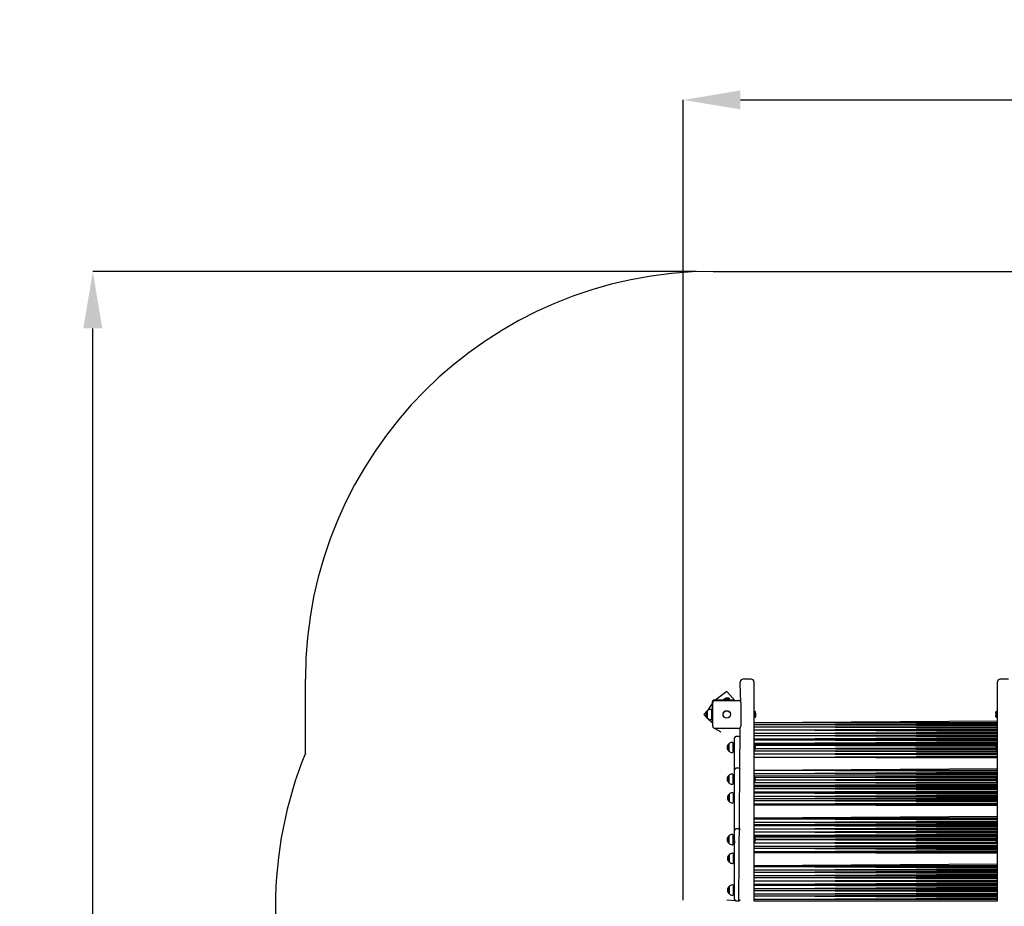
# Model space of a CAD drawing. Units: metres. Extents: x 2.6 to 12.9, y 3 to 12.2.
# Drawn here: x 2.6 to 6.2, y 8.9 to 12.2 of the extents above; entities that cross this region are included whole.
import ezdxf

# ---------------------------------------------------------------- set-up
doc = ezdxf.new("R2010")
doc.units = ezdxf.units.M
doc.header["$LTSCALE"] = 70
doc.header["$PDSIZE"] = -1
doc.linetypes.add('SLD-Сплошная', pattern=[0])
doc.layers.add('ПРИМЕЧАНИЯ', color=7, linetype='SLD-Сплошная')
doc.styles.add('SLDTEXTSTYLE3', font='isocpeui.ttf')
doc.dimstyles.new('SLDDIMSTYLE3', dxfattribs={"dimtxt": 0.21, "dimasz": 0.21, "dimexe": 0, "dimexo": 0.0625, "dimgap": 0.0525, "dimtad": 2, "dimrnd": 1e-09, "dimzin": 12, "dimdsep": 46, "dimtxsty": 'SLDTEXTSTYLE3', "dimsah": 1, "dimcen": 0.09, "dimadec": 0, "dimazin": 3, "dimtfac": 1, "dimtdec": 3, "dimtofl": 0, "dimtmove": 0, "dimatfit": 3, "dimfxl": 1, "dimfrac": 2, "dimtolj": 1, "dimtzin": 12, "dimarcsym": 0})

# ---------------------------------------------------------------- blocks, each defined once
blk = doc.blocks.new('_D_11')
at = {"layer": 'Defpoints', "color": 0, "transparency": 16777216}
for p in [(2.896, 11.2669), (5.1779, 11.2669), (5.2784, 3.62)]:
    blk.add_point(p, dxfattribs=at)
at = {"layer": 'ПРИМЕЧАНИЯ', "color": 0, "lineweight": -2, "transparency": 16777216}
for p, q in [((5.1154, 11.2669), (2.896, 11.2669)), ((2.896, 3.83), (2.896, 11.0569)), ((5.2159, 3.62), (2.896, 3.62))]:
    blk.add_line(p, q, dxfattribs=at)
at = {"layer": 'ПРИМЕЧАНИЯ', "color": 0, "transparency": 16777216}
for points in [[(2.861, 11.0569), (2.931, 11.0569), (2.896, 11.2669)], [(2.861, 3.83), (2.931, 3.83), (2.896, 3.62)]]:
    blk.add_solid(points, dxfattribs=at)
at = {"layer": 'ПРИМЕЧАНИЯ', "color": 0, "transparency": 16777216, "insert": (2.6308, 7.4435), "char_height": 0.21, "attachment_point": 2, "rotation": 90, "style": 'SLDTEXTSTYLE3'}
blk.add_mtext('\\A1;7.65м', dxfattribs=at)
blk = doc.blocks.new('*D26')
at = {"layer": 'Defpoints', "color": 0, "transparency": 16777216}
for p in [(10.5163, 11.8977), (5.0681, 8.891), (10.5163, 5.8)]:
    blk.add_point(p, dxfattribs=at)
at = {"layer": 'ПРИМЕЧАНИЯ', "color": 0, "lineweight": -2, "transparency": 16777216}
for p, q in [((5.0681, 8.9535), (5.0681, 11.8977)), ((5.2781, 11.8977), (10.3063, 11.8977)), ((10.5163, 5.8625), (10.5163, 11.8977))]:
    blk.add_line(p, q, dxfattribs=at)
at = {"layer": 'ПРИМЕЧАНИЯ', "color": 0, "transparency": 16777216}
for points in [[(5.2781, 11.9327), (5.2781, 11.8627), (5.0681, 11.8977)], [(10.3063, 11.9327), (10.3063, 11.8627), (10.5163, 11.8977)]]:
    blk.add_solid(points, dxfattribs=at)
at = {"layer": 'ПРИМЕЧАНИЯ', "color": 0, "transparency": 16777216, "insert": (7.7922, 12.0552), "char_height": 0.21, "attachment_point": 5, "style": 'SLDTEXTSTYLE3'}
blk.add_mtext('\\A1;5.45м', dxfattribs=at)

msp = doc.modelspace()

# ---------------------------------------------------------------- linework, layer by layer
at = {"color": 251, "linetype": 'SLD-Сплошная', "true_color": 0x636466}
for p, q in [((5.1779, 11.2669), (6.3739, 11.2669)), ((3.6779, 9.4945), (3.6779, 9.7669)), ((3.5681, 8.931), (3.5681, 7.711))]:
    msp.add_line(p, q, dxfattribs=at)
at = {"color": 7, "linetype": 'SLD-Сплошная', "lineweight": 25}
for p, q in [((5.2779, 9.7508), (5.2779, 9.7569)), ((5.2794, 9.6805), (5.2779, 9.7508)), ((5.3179, 9.7669), (5.2879, 9.7669)), ((5.3279, 9.7569), (5.3279, 9.7508)), ((5.3279, 9.7508), (5.3279, 8.951)), ((6.2239, 9.7508), (6.2239, 9.7569)), ((6.2239, 8.951), (6.2239, 9.7508)), ((6.2639, 9.7669), (6.2339, 9.7669)), ((5.228, 9.7219), (5.1844, 9.6885)), ((5.2576, 9.6885), (5.228, 9.7219)), ((5.1764, 9.6805), (5.1575, 9.6514)), ((5.1749, 9.683), (5.1749, 9.6124)), ((5.1764, 9.5935), (5.1764, 9.6805)), ((5.2526, 9.69), (5.1819, 9.69)), ((5.1844, 9.6885), (5.2714, 9.6885)), ((5.2173, 9.6947), (5.2173, 9.6931)), ((5.2174, 9.6948), (5.2257, 9.6948)), ((5.2257, 9.693), (5.2174, 9.693)), ((5.2314, 9.6966), (5.2244, 9.6966)), ((5.2257, 9.693), (5.225, 9.6918)), ((5.225, 9.6918), (5.225, 9.6918)), ((5.225, 9.6918), (5.2273, 9.6918)), ((5.2273, 9.6918), (5.225, 9.6918)), ((5.2257, 9.6948), (5.2385, 9.6948)), ((5.2385, 9.693), (5.2257, 9.693)), ((5.2273, 9.6918), (5.2309, 9.6918)), ((5.2309, 9.6918), (5.2273, 9.6918)), ((5.2309, 9.6918), (5.2308, 9.693)), ((5.2309, 9.6918), (5.2309, 9.6918)), ((5.2386, 9.6931), (5.2386, 9.6947)), ((5.2526, 9.69), (5.2576, 9.69)), ((5.2576, 9.69), (5.2576, 9.6885)), ((5.2794, 9.6805), (5.2794, 9.5935)), ((5.1564, 9.6504), (5.1431, 9.637)), ((5.1431, 9.637), (5.1564, 9.6237)), ((5.1564, 9.6346), (5.1564, 9.6504)), ((5.1564, 9.6504), (5.1564, 9.6237)), ((5.1564, 9.6237), (5.1564, 9.6346)), ((5.1719, 9.6556), (5.1689, 9.6556)), ((5.1719, 9.6556), (5.1719, 9.6184)), ((5.1749, 9.642), (5.1719, 9.642)), ((5.3297, 9.64), (5.3297, 9.64)), ((5.3309, 9.6399), (5.3297, 9.64)), ((5.3309, 9.6399), (5.3297, 9.64)), ((5.3297, 9.64), (5.3297, 9.6341)), ((5.3297, 9.6341), (5.3297, 9.64)), ((5.3309, 9.6265), (5.3309, 9.6476)), ((5.3326, 9.6477), (5.331, 9.6477)), ((5.3327, 9.6476), (5.3327, 9.6265)), ((5.3345, 9.6404), (5.3345, 9.6405)), ((5.3345, 9.6335), (5.3345, 9.6404)), ((6.2173, 9.6405), (6.2173, 9.6335)), ((6.2191, 9.6265), (6.2191, 9.6476)), ((6.2208, 9.6477), (6.2192, 9.6477)), ((6.2209, 9.6476), (6.2209, 9.6265)), ((6.2222, 9.64), (6.2209, 9.6399)), ((6.2222, 9.64), (6.2209, 9.6399)), ((6.2222, 9.64), (6.2222, 9.64)), ((6.2222, 9.6341), (6.2222, 9.64)), ((6.2222, 9.64), (6.2222, 9.6341)), ((5.1564, 9.6237), (5.1764, 9.6037)), ((5.1689, 9.6184), (5.1719, 9.6184)), ((5.1719, 9.632), (5.1749, 9.632)), ((5.1749, 9.6074), (5.1749, 9.6124)), ((5.1749, 9.6074), (5.1749, 9.6074)), ((5.3279, 9.6078), (6.2239, 9.6138)), ((5.3279, 9.6078), (6.2239, 9.6038)), ((5.3279, 9.6078), (6.2239, 9.6078)), ((5.3279, 9.5998), (6.2239, 9.5998)), ((5.3279, 9.5998), (6.2239, 9.5958)), ((5.3297, 9.6341), (5.3297, 9.6341)), ((5.3297, 9.6341), (5.3309, 9.6341)), ((5.3297, 9.6341), (5.3309, 9.6341)), ((5.331, 9.6264), (5.3326, 9.6264)), ((6.2192, 9.6264), (6.2208, 9.6264)), ((6.2209, 9.6341), (6.2222, 9.6341)), ((6.2209, 9.6341), (6.2222, 9.6341)), ((6.2222, 9.6341), (6.2222, 9.6341)), ((5.1844, 9.5855), (5.2068, 9.5734)), ((5.2714, 9.5855), (5.1844, 9.5855)), ((5.2068, 9.5734), (5.2068, 9.5734)), ((5.2729, 8.9509), (5.2779, 9.5889)), ((5.3279, 9.5918), (6.2239, 9.5918)), ((5.3279, 9.5918), (6.2239, 9.5878)), ((5.3279, 9.5798), (6.2239, 9.5838)), ((5.3279, 9.5798), (6.2239, 9.5798)), ((5.3279, 9.5798), (6.2239, 9.5758)), ((5.3279, 9.5678), (6.2239, 9.5718)), ((5.3279, 9.5678), (6.2239, 9.5638)), ((5.3279, 9.5678), (6.2239, 9.5678)), ((5.2354, 9.5232), (5.2354, 9.5289)), ((5.2354, 9.5289), (5.2354, 9.5022)), ((5.2509, 9.5341), (5.2479, 9.5341)), ((5.2509, 9.5341), (5.2509, 9.4969)), ((5.2569, 9.5149), (5.2569, 9.5505)), ((5.2729, 9.5555), (5.2619, 9.5555)), ((5.3279, 9.5598), (6.2239, 9.5598)), ((5.3279, 9.5598), (6.2239, 9.5558)), ((5.3279, 9.5478), (6.2239, 9.5518)), ((5.3279, 9.5478), (6.2239, 9.5478)), ((5.3279, 9.5438), (6.2239, 9.5438)), ((5.3279, 9.5438), (6.2239, 9.5398)), ((5.3279, 9.5318), (6.2239, 9.5358)), ((5.3279, 9.5318), (6.2239, 9.5318)), ((5.3283, 9.5275), (5.3279, 9.5271)), ((5.3283, 9.5275), (6.2239, 9.5278)), ((5.3289, 9.5275), (5.3283, 9.5275)), ((5.3283, 9.5275), (5.3283, 9.5244)), ((5.3289, 9.5275), (5.3289, 9.5244)), ((6.2235, 9.5275), (6.223, 9.5275)), ((6.223, 9.5035), (6.223, 9.5275)), ((6.2235, 9.5275), (6.2235, 9.5275)), ((6.2235, 9.5035), (6.2235, 9.5275)), ((5.2354, 9.5022), (5.2354, 9.5232)), ((5.2479, 9.4969), (5.2509, 9.4969)), ((5.2546, 9.5205), (5.2509, 9.5205)), ((5.2509, 9.5105), (5.2569, 9.5149)), ((5.2569, 9.434), (5.2569, 9.5149)), ((5.3279, 9.5039), (5.3283, 9.5035)), ((5.3279, 9.5039), (5.3281, 9.5038)), ((5.3279, 9.4918), (6.2239, 9.4958)), ((5.3279, 9.4918), (6.2239, 9.4918)), ((5.3279, 9.4918), (6.2239, 9.4878)), ((5.3283, 9.5244), (5.3283, 9.5035)), ((5.3283, 9.5035), (5.3289, 9.5035)), ((5.3283, 9.5035), (6.2239, 9.4998)), ((5.3289, 9.5244), (5.3289, 9.5035)), ((5.3289, 9.5244), (6.2187, 9.5198)), ((5.3289, 9.5244), (6.2202, 9.5238)), ((5.3289, 9.5035), (6.2227, 9.5038)), ((5.3333, 9.5118), (6.2181, 9.5158)), ((5.3333, 9.5118), (6.22, 9.5078)), ((5.3333, 9.5118), (6.2185, 9.5118)), ((6.223, 9.5035), (6.2235, 9.5035)), ((6.2235, 9.5035), (6.2239, 9.5039)), ((6.2238, 9.5038), (6.2239, 9.5039)), ((5.3279, 9.4798), (6.2239, 9.4838)), ((5.3279, 9.4798), (6.2239, 9.4798)), ((5.3279, 9.4798), (6.2239, 9.4778)), ((5.2509, 9.4176), (5.2479, 9.4176)), ((5.2509, 9.4176), (5.2509, 9.3804)), ((5.2569, 9.3983), (5.2569, 9.434)), ((5.2729, 9.439), (5.2619, 9.439)), ((5.3279, 9.4322), (6.2239, 9.4382)), ((5.3279, 9.4322), (6.2239, 9.4282)), ((5.3279, 9.4322), (6.2239, 9.4322)), ((5.3279, 9.4202), (6.2239, 9.4242)), ((5.3279, 9.4202), (6.2239, 9.4162)), ((5.3279, 9.4202), (6.2239, 9.4202)), ((5.2354, 9.4048), (5.2354, 9.4123)), ((5.2354, 9.4123), (5.2354, 9.3856)), ((5.2354, 9.3856), (5.2354, 9.4048)), ((5.2569, 9.3983), (5.2509, 9.404)), ((5.2509, 9.394), (5.2569, 9.3983)), ((5.2569, 9.3538), (5.2569, 9.3983)), ((5.3283, 9.411), (6.2239, 9.4122)), ((5.3283, 9.411), (5.3283, 9.411)), ((5.3289, 9.411), (5.3283, 9.411)), ((5.3283, 9.411), (5.3283, 9.4064)), ((5.3283, 9.4064), (5.3283, 9.387)), ((5.3283, 9.387), (5.3283, 9.387)), ((5.3283, 9.387), (5.3289, 9.387)), ((5.3283, 9.387), (6.2239, 9.3842)), ((5.3289, 9.411), (5.3289, 9.4064)), ((5.3289, 9.4064), (6.2208, 9.4082)), ((5.3289, 9.4064), (5.3289, 9.387)), ((5.3289, 9.4064), (6.219, 9.4042)), ((5.3289, 9.387), (6.2219, 9.3882)), ((5.3335, 9.3962), (6.2182, 9.4002)), ((5.3335, 9.3962), (6.2195, 9.3922)), ((5.3335, 9.3962), (6.2184, 9.3962)), ((6.2235, 9.411), (6.223, 9.411)), ((6.223, 9.387), (6.223, 9.411)), ((6.223, 9.387), (6.2235, 9.387)), ((6.2239, 9.4106), (6.2235, 9.411)), ((6.2235, 9.387), (6.2235, 9.411)), ((6.2235, 9.387), (6.2235, 9.387)), ((5.2479, 9.3804), (5.2509, 9.3804)), ((5.2519, 9.3486), (5.2489, 9.3486)), ((5.2519, 9.3486), (5.2519, 9.3114)), ((5.2569, 9.3149), (5.2569, 9.3538)), ((5.3279, 9.3762), (6.2239, 9.3802)), ((5.3279, 9.3762), (6.2239, 9.3762)), ((5.3279, 9.3722), (6.2239, 9.3722)), ((5.3279, 9.3722), (6.2239, 9.3682)), ((5.3279, 9.3642), (6.2239, 9.3642)), ((5.3279, 9.3642), (6.2239, 9.3602)), ((5.3279, 9.3522), (6.2239, 9.3562)), ((5.3279, 9.3522), (6.2239, 9.3522)), ((5.3279, 9.3482), (6.2239, 9.3482)), ((5.3279, 9.3482), (6.2239, 9.3442)), ((5.2364, 9.3322), (5.2364, 9.3434)), ((5.2364, 9.3434), (5.2364, 9.3167)), ((5.2364, 9.3167), (5.2364, 9.3322)), ((5.2489, 9.3114), (5.2519, 9.3114)), ((5.2569, 9.335), (5.2519, 9.335)), ((5.2519, 9.325), (5.2569, 9.325)), ((5.2569, 9.2114), (5.2569, 9.3149)), ((5.3279, 9.3362), (6.2239, 9.3402)), ((5.3279, 9.3362), (6.2239, 9.3362)), ((5.3279, 9.3282), (6.2239, 9.3322)), ((5.3279, 9.3282), (6.2239, 9.3282)), ((5.3279, 9.3202), (6.2239, 9.3242)), ((5.3279, 9.3202), (6.2239, 9.3202)), ((5.3279, 9.3202), (6.2239, 9.3162)), ((5.3279, 9.3082), (6.2239, 9.3122)), ((5.3279, 9.3082), (6.2239, 9.3082)), ((5.3279, 9.3042), (6.2239, 9.3042)), ((5.3279, 9.3042), (6.2239, 9.3022)), ((5.3279, 9.2566), (6.2239, 9.2626)), ((5.3279, 9.2566), (6.2239, 9.2566)), ((5.3279, 9.2526), (6.2239, 9.2526)), ((5.3279, 9.2526), (6.2239, 9.2486)), ((5.3279, 9.2406), (6.2239, 9.2446)), ((5.3279, 9.2406), (6.2239, 9.2406)), ((5.3279, 9.2326), (6.2239, 9.2366)), ((5.2569, 9.1452), (5.2569, 9.2114)), ((5.2729, 9.2164), (5.2619, 9.2164)), ((5.3279, 9.2326), (6.2239, 9.2326)), ((5.3279, 9.2286), (6.2239, 9.2286)), ((5.3279, 9.2286), (6.2239, 9.2246)), ((5.3279, 9.2166), (6.2239, 9.2206)), ((5.3279, 9.2166), (6.2239, 9.2126)), ((5.3279, 9.2166), (6.2239, 9.2166)), ((5.3279, 9.2046), (6.2239, 9.2086)), ((5.3279, 9.2046), (6.2239, 9.2046)), ((5.3279, 9.2046), (6.2239, 9.2006)), ((5.2354, 9.1806), (5.2354, 9.1897)), ((5.2354, 9.1897), (5.2354, 9.163)), ((5.2354, 9.163), (5.2354, 9.1806)), ((5.2509, 9.195), (5.2479, 9.195)), ((5.2509, 9.195), (5.2509, 9.1578)), ((5.2569, 9.1814), (5.2509, 9.1814)), ((5.2569, 9.1814), (5.2566, 9.1814)), ((5.2569, 9.1714), (5.2569, 9.1714)), ((5.3279, 9.1926), (6.2239, 9.1966)), ((5.3279, 9.1926), (6.2239, 9.1926)), ((5.3279, 9.1648), (5.3283, 9.1644)), ((5.3279, 9.1648), (5.3281, 9.1646)), ((5.3283, 9.1884), (6.2239, 9.1886)), ((5.3289, 9.1884), (5.3283, 9.1884)), ((5.3283, 9.1884), (5.3283, 9.1884)), ((5.3283, 9.1884), (5.3283, 9.1825)), ((5.3283, 9.1825), (5.3283, 9.1644)), ((5.3283, 9.1644), (5.3289, 9.1644)), ((5.3283, 9.1644), (6.2239, 9.1606)), ((5.3289, 9.1884), (5.3289, 9.1825)), ((5.3289, 9.1825), (6.2202, 9.1846)), ((5.3289, 9.1825), (5.3289, 9.1644)), ((5.3289, 9.1644), (6.22, 9.1686)), ((5.3289, 9.1644), (6.2228, 9.1646)), ((5.3337, 9.1766), (6.2187, 9.1806)), ((5.3337, 9.1766), (6.2181, 9.1766)), ((5.3337, 9.1766), (6.2186, 9.1726)), ((6.2235, 9.1884), (6.223, 9.1884)), ((6.223, 9.1644), (6.223, 9.1884)), ((6.223, 9.1644), (6.2235, 9.1644)), ((6.2235, 9.1884), (6.2235, 9.1884)), ((6.2235, 9.1644), (6.2235, 9.1884)), ((6.2235, 9.1644), (6.2239, 9.1646)), ((6.2238, 9.1646), (6.2239, 9.1646)), ((5.2479, 9.1578), (5.2509, 9.1578)), ((5.2569, 8.9597), (5.2569, 9.1452)), ((5.3279, 9.1526), (6.2239, 9.1566)), ((5.3279, 9.1526), (6.2239, 9.1526)), ((5.3279, 9.1446), (6.2239, 9.1486)), ((5.3279, 9.1446), (6.2239, 9.1406)), ((5.3279, 9.1446), (6.2239, 9.1446)), ((5.3279, 9.1326), (6.2239, 9.1366)), ((5.3279, 9.1326), (6.2239, 9.1326)), ((5.3279, 9.1286), (6.2239, 9.1286)), ((5.3279, 9.1286), (6.2239, 9.1266)), ((5.2364, 9.1151), (5.2364, 9.1208)), ((5.2364, 9.1208), (5.2364, 9.0941)), ((5.2364, 9.0941), (5.2364, 9.1151)), ((5.2519, 9.126), (5.2489, 9.126)), ((5.2519, 9.126), (5.2519, 9.0888)), ((5.2569, 9.1124), (5.2519, 9.1124)), ((5.2519, 9.1024), (5.2569, 9.1024)), ((5.2489, 9.0888), (5.2519, 9.0888)), ((5.3279, 9.081), (6.2239, 9.087)), ((5.3279, 9.081), (6.2239, 9.081)), ((5.3279, 9.077), (6.2239, 9.077)), ((5.3279, 9.077), (6.2239, 9.073)), ((5.3279, 9.065), (6.2239, 9.069)), ((5.3279, 9.065), (6.2239, 9.065)), ((5.3279, 9.057), (6.2239, 9.061)), ((5.3279, 9.057), (6.2239, 9.053)), ((5.3279, 9.057), (6.2239, 9.057)), ((5.3279, 9.045), (6.2239, 9.049)), ((5.3279, 9.045), (6.2239, 9.045)), ((5.3279, 9.037), (6.2239, 9.041)), ((5.3279, 9.037), (6.2239, 9.037)), ((5.3279, 9.037), (6.2239, 9.033)), ((5.3279, 9.025), (6.2239, 9.029)), ((5.3279, 9.025), (6.2239, 9.025)), ((5.3279, 9.025), (6.2239, 9.021)), ((5.2364, 8.9775), (5.2364, 9.0042)), ((5.2364, 9.0042), (5.2364, 8.9804)), ((5.2519, 9.0095), (5.2489, 9.0095)), ((5.2519, 9.0095), (5.2519, 8.9762)), ((5.2569, 8.9959), (5.2519, 8.9959)), ((5.2519, 8.9859), (5.2569, 8.9859)), ((5.3279, 9.013), (6.2239, 9.017)), ((5.3279, 9.013), (6.2239, 9.013)), ((5.3279, 9.009), (6.2239, 9.009)), ((5.3279, 9.009), (6.2239, 9.005)), ((5.3279, 8.997), (6.2239, 9.001)), ((5.3279, 8.997), (6.2239, 8.997)), ((5.3279, 8.997), (6.2239, 8.993)), ((5.3279, 8.989), (6.2239, 8.989)), ((5.3279, 8.989), (6.2239, 8.985)), ((5.228, 8.9539), (5.228, 8.9539)), ((5.2619, 8.9509), (5.228, 8.9539)), ((5.2364, 8.9804), (5.2364, 8.9775)), ((5.2489, 8.9723), (5.2519, 8.9723)), ((5.2519, 8.9762), (5.2519, 8.9723)), ((5.2569, 8.9559), (5.2569, 8.9597)), ((5.2619, 8.9509), (5.2729, 8.9509)), ((5.3279, 8.977), (6.2239, 8.981)), ((5.3279, 8.977), (6.2239, 8.977)), ((5.3279, 8.969), (6.2239, 8.973)), ((5.3279, 8.969), (6.2239, 8.965)), ((5.3279, 8.969), (6.2239, 8.969)), ((5.3279, 8.957), (6.2239, 8.961)), ((5.3279, 8.957), (6.2239, 8.957)), ((5.3279, 8.951), (6.2239, 8.953)), ((5.3279, 8.951), (6.2239, 8.951))]:
    msp.add_line(p, q, dxfattribs=at)
for radius in [0.0137, 0.0135]:
    msp.add_circle((5.2279, 9.637), radius, dxfattribs=at)
at = {"color": 251, "linetype": 'SLD-Сплошная', "true_color": 0x636466}
for centre, start in [((5.1779, 9.7669), 90), ((5.0681, 8.931), 157.9348)]:
    msp.add_arc(centre, 1.5, start, 180, dxfattribs=at)
at = {"color": 7, "linetype": 'SLD-Сплошная', "lineweight": 25}
for centre, radius, start, end in [((5.2879, 9.7569), 0.01, 90, 180), ((5.3179, 9.7569), 0.01, 0, 90), ((6.2339, 9.7569), 0.01, 90, 180), ((5.1819, 9.683), 0.007, 90, 180), ((5.1844, 9.6805), 0.008, 90, 180), ((5.2174, 9.6947), 0.0001, 90, 180), ((5.2174, 9.6931), 0.0001, 180, 270), ((5.2244, 9.6918), 0.00481, 90, 141.282), ((5.2342, 9.6927), 0.00481, 26.4814, 124.8731), ((5.2385, 9.6947), 0.0001, 0, 90), ((5.2385, 9.6931), 0.0001, 270, 0), ((5.2714, 9.6805), 0.008, 360, 90), ((5.1678, 9.637), 0.0175, 130.3062, 229.6938), ((5.1689, 9.6381), 0.0175, 90, 135.5648), ((5.331, 9.6476), 0.0001, 90, 180), ((5.3326, 9.6476), 0.0001, 0, 90), ((5.3297, 9.6405), 0.00481, 0, 51.282), ((6.2213, 9.6433), 0.00481, 116.4814, 214.8731), ((6.2192, 9.6476), 0.0001, 90, 180), ((6.2208, 9.6476), 0.0001, 0, 90), ((5.1689, 9.6359), 0.0175, 224.4352, 270), ((5.331, 9.6265), 0.0001, 180, 270), ((5.3326, 9.6265), 0.0001, 270, 360), ((5.3306, 9.6308), 0.00481, 296.4814, 34.8731), ((6.2213, 9.6308), 0.00481, 145.1269, 243.5186), ((6.2192, 9.6265), 0.0001, 180, 270), ((6.2208, 9.6265), 0.0001, 270, 0), ((5.1844, 9.5935), 0.008, 180, 270), ((5.2714, 9.5935), 0.008, 270, 360), ((5.2468, 9.5155), 0.0175, 130.3062, 229.6938), ((5.2479, 9.5166), 0.0175, 90, 135.5648), ((5.2682, 9.5315), 0.0175, 171.2216, 218.6283), ((5.2619, 9.5505), 0.005, 90, 180), ((5.2729, 9.5505), 0.005, 0, 90), ((5.3164, 9.5155), 0.0173, 316.0913, 43.9087), ((6.2354, 9.5155), 0.0173, 136.0913, 223.9087), ((5.2479, 9.5145), 0.0175, 224.4352, 270), ((5.2479, 9.4001), 0.0175, 90, 135.5648), ((5.2619, 9.434), 0.005, 90, 180), ((5.2729, 9.434), 0.005, 0, 90), ((5.2468, 9.399), 0.0175, 130.3062, 229.6938), ((5.2479, 9.3979), 0.0175, 224.4352, 270), ((5.3164, 9.399), 0.0173, 316.0913, 43.9087), ((6.2354, 9.399), 0.0173, 136.0913, 223.9087), ((5.2489, 9.3311), 0.0175, 90, 135.5648), ((5.2478, 9.33), 0.0175, 130.3062, 229.6938), ((5.2489, 9.3289), 0.0175, 224.4352, 270), ((5.2619, 9.2114), 0.005, 90, 180), ((5.2729, 9.2114), 0.005, 0, 90), ((5.2468, 9.1764), 0.0175, 130.3062, 229.6938), ((5.2479, 9.1775), 0.0175, 90, 135.5648), ((5.274, 9.1674), 0.0175, 166.6632, 193.3368), ((5.3164, 9.1764), 0.0173, 316.0913, 43.9087), ((6.2354, 9.1764), 0.0173, 136.0913, 223.9087), ((5.2479, 9.1753), 0.0175, 224.4352, 270), ((5.2478, 9.1074), 0.0175, 130.3062, 229.6938), ((5.2489, 9.1085), 0.0175, 90, 135.5648), ((5.2489, 9.1064), 0.0175, 224.4352, 270), ((5.2478, 8.9909), 0.0175, 130.3062, 229.6938), ((5.2489, 8.992), 0.0175, 90, 135.5648), ((5.2489, 8.9898), 0.0175, 224.4352, 270), ((5.2619, 8.9559), 0.005, 180, 270), ((5.2729, 8.9559), 0.005, 270, 0)]:
    msp.add_arc(centre, radius, start, end, dxfattribs=at)

# ---------------------------------------------------------------- dimensions: what is measured, and where the dimension line sits
at = {"layer": 'ПРИМЕЧАНИЯ', "color": 7}
dim = msp.add_linear_dim(base=(10.5163, 11.8977), p1=(5.0681, 8.891), p2=(10.5163, 5.8), dimstyle='SLDDIMSTYLE3', override={"dimpost": 'м'}, dxfattribs=at)
dim.commit()
dim.dimension.update_dxf_attribs({"geometry": '*D26', "text_midpoint": (7.7922, 12.0552)})
at = {"layer": 'ПРИМЕЧАНИЯ', "color": 251, "true_color": 0x636466}
dim = msp.add_linear_dim(base=(2.896, 11.2669), p1=(5.2784, 3.62), p2=(5.1779, 11.2669), angle=90, dimstyle='SLDDIMSTYLE3', override={"dimtad": 3, "dimpost": 'м'}, dxfattribs=at)
dim.commit()
dim.dimension.update_dxf_attribs({"geometry": '_D_11', "text_midpoint": (2.896, 7.4435), "dimtype": 160})

doc.saveas('drawing.dxf')
